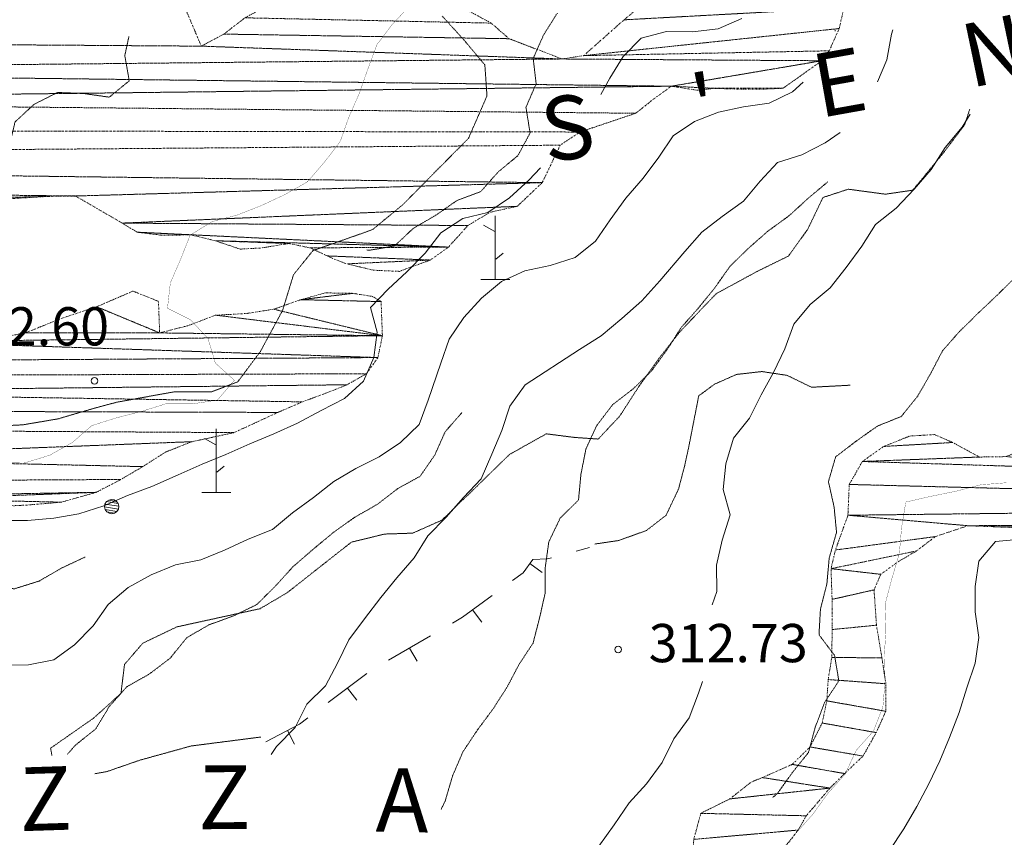
# Model space of a CAD drawing. Units: inches. Extents: x 1444800 to 1456565, y 4479307 to 4488127.
# Drawn here: x 1449157 to 1449544, y 4486351 to 4486672 of the extents above; entities that cross this region are included whole.
import ezdxf
from ezdxf.enums import TextEntityAlignment as Align

# ---------------------------------------------------------------- set-up
doc = ezdxf.new("R2010")
doc.units = ezdxf.units.IN
doc.header["$MEASUREMENT"] = 0
doc.linetypes.add('DIVIDE', pattern=[1.25, 0.5, -0.25, 0, -0.25, 0, -0.25])
doc.linetypes.add('HIDDEN', pattern=[0.375, 0.25, -0.125])
for name, color, linetype, lineweight in [('ALBERO', 7, 'Continuous', 0), ('CURVA_AUSILIARI', 7, 'Continuous', 0), ('CURVA_DIRETT', 7, 'Continuous', 0), ('CURVA_INTERM', 7, 'Continuous', 0), ('DIVIS_COLTU', 7, 'Continuous', 0), ('MURO_A_SECCO', 7, 'Continuous', 0), ('PUNTO_QUOTA', 7, 'Continuous', 0), ('QUOTA', 7, 'Continuous', 0), ('ROCCIA', 7, 'Continuous', 0), ('SOMM_SCARPAT', 7, 'Continuous', 0), ('TOPONOMAS', 7, 'Continuous', 0)]:
    doc.layers.add(name, color=color, linetype=linetype, lineweight=lineweight)
doc.styles.add('ROMANT', font='ROMANT.shx', dxfattribs={"height": 0.2})
doc.styles.add('TEL', font='TEL.shx', dxfattribs={"height": 0.2})

# ---------------------------------------------------------------- blocks, each defined once
blk = doc.blocks.new('MACCHI')
at = {"layer": 'SOMM_SCARPAT', "color": 3, "linetype": 'Continuous'}
for p, q in [((0, 0), (0, 25)), ((-0.16, 18.74), (-4.53, 21.24)), ((0.31, 7.96), (3.12, 10.31)), ((-5.62, 0), (5.78, 0))]:
    blk.add_line(p, q, dxfattribs=at)
blk = doc.blocks.new('ALBERO')
at = {"layer": 'ALBERO', "color": 3, "linetype": 'Continuous'}
mesh = blk.add_polyface(dxfattribs=at)
corners = [(1.81, 2.05), (-1.24, 2.55), (2.46, 1.15), (-2.14, 1.95), (2.71, 0.1), (-2.74, 1), (2.51, -1), (-2.89, -0.05), (1.96, -1.9), (-2.64, -1.15), (1.06, -2.55), (-2.04, -2.05), (-0.04, -2.8), (-1.09, -2.6), (-0.19, 2.8), (0.91, 2.65)]
mesh.append_faces([[corners[k] for k in face] for face in [(1, 0, 15, 14), (10, 11, 13, 12)]], dxfattribs={"vtx0": -1, "color": 3})
mesh.append_faces([[corners[k] for k in face] for face in [(0, 1, 3, 2), (2, 3, 5, 4), (4, 5, 7, 6), (6, 7, 9, 8), (8, 9, 11, 10)]], dxfattribs={"vtx0": -1, "vtx2": -1, "color": 3})
blk = doc.blocks.new('PUNTO')
at = {"layer": 'PUNTO_QUOTA', "color": 1, "linetype": 'Continuous'}
blk.add_circle((0, 0), 1.3, dxfattribs=at)

msp = doc.modelspace()

# ---------------------------------------------------------------- linework, layer by layer
at = {"layer": 'CURVA_AUSILIARI', "color": 30, "linetype": 'HIDDEN'}
for points in [[(1449368.58, 4486674.89), (1449363.16, 4486666.33), (1449359.11, 4486657.15), (1449360.25, 4486647.14), (1449356.25, 4486637.92), (1449357.88, 4486627.86), (1449353.07, 4486618.96), (1449345.3, 4486612.53), (1449338.55, 4486604.92), (1449329.06, 4486601.29), (1449320.78, 4486595.53), (1449311.99, 4486590.43), (1449304.73, 4486583.55), (1449294.82, 4486581.83), (1449293.75, 4486581.95)], [(1449200.36, 4486665.72), (1449198.75, 4486658.29), (1449200.49, 4486648.34), (1449192.65, 4486641.92), (1449182.48, 4486643.37), (1449172.3, 4486643.75), (1449163.08, 4486639.09), (1449155.64, 4486632.2), (1449153.31, 4486622.41), (1449147.95, 4486613.75), (1449140.07, 4486607.33), (1449130.11, 4486606.43), (1449121.34, 4486601.22), (1449116.13, 4486592.52), (1449111.07, 4486583.47), (1449109.63, 4486573.42), (1449107.89, 4486563.16), (1449110.5, 4486553.38), (1449116.34, 4486545.1), (1449124.53, 4486539.22), (1449127.32, 4486529.54), (1449126.35, 4486527.42)], [(1449474.75, 4486608.68), (1449467.09, 4486602.25), (1449459.52, 4486595.34), (1449451.17, 4486589.27), (1449443.4, 4486582.42), (1449436.26, 4486575.4), (1449430.41, 4486567.11), (1449423.86, 4486559.02), (1449417.16, 4486551.47), (1449411.7, 4486542.85), (1449405.63, 4486534.58), (1449398.36, 4486527.46), (1449390.3, 4486521.25), (1449384.03, 4486513.03), (1449379.8, 4486503.85), (1449377.84, 4486493.9), (1449376.89, 4486483.83), (1449369.73, 4486476.77), (1449365.22, 4486467.37), (1449363.84, 4486457.41), (1449363.82, 4486447.4), (1449361.6, 4486437.55), (1449359.04, 4486427.65), (1449353.5, 4486419.21), (1449348.8, 4486410.31), (1449343.25, 4486401.7), (1449337.27, 4486393.65), (1449331.52, 4486385.03), (1449327.46, 4486375.62), (1449324.53, 4486365.67), (1449322.93, 4486362.38)], [(1449548.41, 4486571.26), (1449541.27, 4486564.2), (1449533.88, 4486557.22), (1449526.46, 4486549.95), (1449519.8, 4486542.34), (1449515.17, 4486533.46), (1449510.09, 4486524.63), (1449503.63, 4486516.61), (1449494.3, 4486512.85), (1449485.95, 4486506.96), (1449477.84, 4486500.74), (1449475.02, 4486491.05), (1449477.25, 4486481.09), (1449478.2, 4486471.09), (1449475.32, 4486461.04), (1449474.41, 4486450.86), (1449471.89, 4486441.07), (1449471.32, 4486430.92), (1449477.43, 4486422.83), (1449479.11, 4486412.83), (1449473.43, 4486404.25), (1449469.82, 4486394.62), (1449467.21, 4486384.77), (1449460.82, 4486376.79), (1449454.87, 4486368.48), (1449453.04, 4486367.01)], [(1449331.13, 4486518.14), (1449324.51, 4486510.59), (1449320.43, 4486501.41), (1449314.7, 4486493.14), (1449305.89, 4486488.29), (1449297.8, 4486482.05), (1449288.93, 4486476.99), (1449280.59, 4486471.04), (1449272.83, 4486464.61), (1449264.77, 4486457.63), (1449257.95, 4486450.11), (1449250.55, 4486442.78), (1449241.39, 4486438.3), (1449231.8, 4486434.85), (1449223.07, 4486429.78), (1449216.55, 4486421.74), (1449208.46, 4486415.59), (1449199.51, 4486410.52), (1449192.66, 4486402.8), (1449187.36, 4486394.02), (1449179.39, 4486387.65), (1449176.13, 4486383.95)], [(1449183.17, 4486461.45), (1449174, 4486457.15), (1449165.09, 4486452.01), (1449155.5, 4486449), (1449145.32, 4486449.38), (1449133.51, 4486449.61), (1449121.64, 4486450.1), (1449111.54, 4486452.34), (1449101.27, 4486451.77), (1449085.93, 4486451.21), (1449075.74, 4486450.59), (1449065.79, 4486448.62), (1449056.02, 4486446.39), (1449053.02, 4486446.13)]]:
    msp.add_lwpolyline(points, dxfattribs=at)
at = {"layer": 'CURVA_DIRETT', "color": 30, "linetype": 'Continuous', "const_width": 0.1}
for points in [[(1449310.91, 4486678.04), (1449303.89, 4486670.62), (1449297.78, 4486662.62), (1449294.18, 4486652.99), (1449290.8, 4486643.33), (1449286.73, 4486634.11), (1449283.32, 4486624.52), (1449277.12, 4486616.4), (1449270.41, 4486608.67), (1449261.51, 4486603.66), (1449252.2, 4486599.31), (1449242.75, 4486595.62), (1449233.02, 4486593.08), (1449224.4, 4486587.77), (1449220.7, 4486578.38), (1449216.64, 4486569.07), (1449215.49, 4486559.09), (1449224.54, 4486554.55), (1449231.43, 4486547.19), (1449234.27, 4486537.59), (1449241.77, 4486530.83), (1449235.11, 4486523.04), (1449225.16, 4486521.53), (1449214.98, 4486521.61), (1449205.17, 4486518.56), (1449195.44, 4486516.07), (1449185.77, 4486513.02), (1449178.13, 4486506.37), (1449169.3, 4486501.4), (1449159.64, 4486498.45), (1449149.35, 4486498.65)], [(1449544.89, 4486490.59), (1449534.84, 4486489.8), (1449525.14, 4486487.28), (1449515.2, 4486485.25), (1449505.39, 4486483.02), (1449503.75, 4486473.05), (1449502.86, 4486462.71), (1449499.91, 4486452.92), (1449497.27, 4486442.9), (1449497.61, 4486432.78), (1449496.95, 4486422.65), (1449497.25, 4486412.61), (1449496.4, 4486402.58), (1449492.7, 4486393.15), (1449485.93, 4486385.56), (1449481.56, 4486376.23), (1449474.75, 4486368.63), (1449468.86, 4486360.45), (1449462.03, 4486352.79), (1449450.09, 4486338.87)]]:
    msp.add_lwpolyline(points, dxfattribs=at)
at = {"layer": 'CURVA_INTERM', "color": 30, "linetype": 'Continuous'}
for points in [[(1449441.06, 4486672.74), (1449431.75, 4486668.74), (1449421.64, 4486667.53), (1449411.41, 4486667.63), (1449401.54, 4486665.14), (1449394.43, 4486657.92), (1449389.17, 4486649.36), (1449385.7, 4486642.94)], [(1449477.73, 4486668.34), (1449477.7, 4486668.2), (1449477.61, 4486667.81)], [(1449500.33, 4486668.34), (1449499.83, 4486666.6), (1449498, 4486656.52), (1449494.31, 4486647.93)], [(1449465.13, 4486647.87), (1449460.96, 4486644.04), (1449451.73, 4486639.6), (1449441.68, 4486638.15), (1449431.82, 4486636.04), (1449422.48, 4486632.4), (1449414.12, 4486626.71), (1449408.45, 4486618.31), (1449402.25, 4486610.19), (1449395.52, 4486602.32), (1449389.35, 4486593.84), (1449383.54, 4486585.45)], [(1449530.66, 4486635.3), (1449527.48, 4486630.2), (1449520.8, 4486622.15), (1449515.34, 4486613.59), (1449508.73, 4486605.81), (1449501.62, 4486598.32), (1449493.55, 4486591.9), (1449488.09, 4486583.5), (1449482.02, 4486575.09), (1449475.66, 4486567.07), (1449467.91, 4486560.57), (1449461.48, 4486552.79), (1449457.91, 4486543.2), (1449453.51, 4486533.91), (1449448.62, 4486525.15), (1449443.98, 4486515.93), (1449437.73, 4486508.03), (1449434.75, 4486498.03), (1449433.75, 4486487.9), (1449436.46, 4486478.05), (1449433.36, 4486468.01), (1449431.11, 4486458.22), (1449431.18, 4486447.96), (1449429.41, 4486442.72)], [(1449479.57, 4486628.07), (1449473.74, 4486624.05), (1449464.56, 4486619.28), (1449455, 4486616.34), (1449448.28, 4486608.91), (1449441.73, 4486601.04), (1449433.29, 4486595.13), (1449425.25, 4486588.89), (1449418.64, 4486581.37), (1449408.8, 4486569.78), (1449401.73, 4486562.04), (1449393.92, 4486555.1), (1449385.83, 4486548.21), (1449377.29, 4486542.86), (1449355.96, 4486528.96), (1449349.88, 4486520.68), (1449346.75, 4486511.07), (1449342.9, 4486501.77), (1449338.68, 4486492.12), (1449331.73, 4486484.85), (1449324.89, 4486477.15), (1449317.73, 4486469.73), (1449312.32, 4486461.11), (1449305.61, 4486453.32), (1449299.26, 4486445.52), (1449292.84, 4486437.25), (1449286.75, 4486428.9), (1449282.23, 4486419.84), (1449277.5, 4486410.84), (1449270.27, 4486403.72), (1449265.63, 4486394.58), (1449258.36, 4486387.14), (1449256.19, 4486383.92)], [(1449362, 4486614.17), (1449357.43, 4486609.36), (1449349.84, 4486602.43), (1449341.32, 4486596.65), (1449331.45, 4486594.24), (1449322.79, 4486588.73), (1449316.67, 4486580.7), (1449309.46, 4486573.35), (1449302.16, 4486566.51), (1449295.16, 4486559.36), (1449297.86, 4486549.71), (1449296.55, 4486539.77), (1449292.46, 4486530.4), (1449285, 4486523.64), (1449275.89, 4486518.98), (1449266.57, 4486513.99), (1449257.26, 4486509.76), (1449247.89, 4486505.9), (1449238.46, 4486501.73), (1449229.09, 4486497.95), (1449219.67, 4486493.66), (1449209.29, 4486489.16), (1449199.8, 4486485.55), (1449190.46, 4486481.57), (1449180.75, 4486478.34), (1449170.81, 4486476.63), (1449160.54, 4486475.84), (1449150.38, 4486475.72)], [(1449383.54, 4486585.45), (1449375.52, 4486579.03), (1449365.81, 4486575.82), (1449355.86, 4486573.73), (1449346.64, 4486569.61), (1449338.83, 4486563.01), (1449331.85, 4486555.5), (1449326.16, 4486546.99), (1449322.78, 4486537.53), (1449317.88, 4486522.97), (1449314.36, 4486513.52), (1449307.02, 4486506.33), (1449298.66, 4486500.77), (1449289.43, 4486496.2), (1449280.76, 4486491.13), (1449272.89, 4486484.78), (1449264.64, 4486478.85), (1449256.75, 4486472.25), (1449247.23, 4486468.45), (1449237.84, 4486464.14), (1449228.61, 4486460.28), (1449218.66, 4486458.33), (1449209.09, 4486454.48), (1449200.08, 4486449.46), (1449192.21, 4486442.86), (1449186.32, 4486434.41), (1449179.03, 4486427.04), (1449170.87, 4486421.16), (1449160.88, 4486419.07), (1449150.62, 4486419.03)], [(1449498.96, 4486346.22), (1449504.64, 4486354.79), (1449509.75, 4486363.51), (1449514.38, 4486372.39), (1449518.74, 4486381.4), (1449522.61, 4486390.68), (1449526.41, 4486400.37), (1449529.34, 4486410.06), (1449532.59, 4486419.73), (1449534.11, 4486429.86), (1449532.59, 4486439.88), (1449532.64, 4486449.91), (1449534.13, 4486459.8), (1449540.57, 4486467.54), (1449550.7, 4486468.44)], [(1449425.53, 4486412.62), (1449424.05, 4486407.96), (1449420.28, 4486398.3), (1449414.38, 4486390.03), (1449409.77, 4486380.85), (1449403.55, 4486372.49), (1449396.73, 4486364.98), (1449390.88, 4486356.37), (1449384.82, 4486348)]]:
    msp.add_lwpolyline(points, dxfattribs=at)
at = {"layer": 'DIVIS_COLTU', "color": 3, "linetype": 'HIDDEN'}
for points in [[(1449323.36, 4486673.75), (1449331.84, 4486664.45), (1449340.11, 4486654.59), (1449340.95, 4486642.43), (1449333.71, 4486625.8), (1449307.88, 4486599.7), (1449296, 4486589.92), (1449284.48, 4486585.86), (1449272.66, 4486581.74), (1449264.97, 4486572.21), (1449260.68, 4486558.18), (1449251.98, 4486542.12), (1449243.05, 4486530.16), (1449232.73, 4486526.26), (1449217.94, 4486526.25), (1449195.5, 4486522.18), (1449187.06, 4486519.93), (1449172.55, 4486515.67), (1449158.7, 4486513.32), (1449144.52, 4486512.62)], [(1449530.52, 4486637.21), (1449528.48, 4486631.01), (1449519.45, 4486619.13), (1449508.13, 4486605.42), (1449497.39, 4486603.84), (1449482.81, 4486605.8), (1449472.88, 4486602.55), (1449466.84, 4486589.99), (1449459.31, 4486579.56), (1449446.99, 4486573.51), (1449430.93, 4486564.78), (1449416.56, 4486549.71), (1449408.35, 4486539.19), (1449400.62, 4486528.43), (1449393.09, 4486516.76), (1449384.63, 4486507.74), (1449375.25, 4486508.39), (1449364.23, 4486509.79), (1449349.8, 4486501.69), (1449337.07, 4486489.29), (1449323.11, 4486475.84), (1449311.75, 4486470.81), (1449300.79, 4486470.46), (1449287.69, 4486467.27), (1449262.67, 4486447.56), (1449251.86, 4486441.17), (1449219.14, 4486434.02), (1449205.8, 4486427.63), (1449198.62, 4486419.27), (1449197.24, 4486407.91), (1449186.57, 4486398.28), (1449169.6, 4486386.42), (1449170.15, 4486383.54)], [(1449383.3, 4486466.54), (1449392.73, 4486467.94), (1449403.57, 4486471.86), (1449411.27, 4486477.82), (1449416.16, 4486488.11), (1449418.59, 4486497.35), (1449420.27, 4486505.12), (1449424.09, 4486524.68), (1449430.26, 4486529.27), (1449438.95, 4486533.11), (1449448.89, 4486534.23), (1449458.79, 4486532.74), (1449468.38, 4486528.07), (1449483.56, 4486528.88)], [(1449186.98, 4486376.41), (1449191.68, 4486377.23), (1449204.7, 4486381.73), (1449224.76, 4486387.28), (1449252.17, 4486390.8)]]:
    msp.add_lwpolyline(points, dxfattribs=at)
at = {"layer": 'MURO_A_SECCO', "color": 7, "linetype": 'Continuous'}
for p, q in [((1449375.98, 4486463.78), (1449381.23, 4486465.18)), ((1449362.57, 4486455.33), (1449357.72, 4486458.85)), ((1449338.87, 4486435.88), (1449335.31, 4486440.72)), ((1449302.3, 4486420.95), (1449318.74, 4486430.48)), ((1449313.53, 4486420.53), (1449310.52, 4486425.72)), ((1449278.61, 4486404.3), (1449293.78, 4486415.74)), ((1449289.81, 4486405.23), (1449286.19, 4486410.02)), ((1449265.36, 4486388), (1449262.56, 4486393.31))]:
    msp.add_line(p, q, dxfattribs=at)
for points in [[(1449351.02, 4486452.27), (1449355.13, 4486455.29), (1449358.89, 4486460.47), (1449364.52, 4486460.71), (1449366.32, 4486461.19)], [(1449327.39, 4486435.5), (1449331.32, 4486437.78), (1449342.97, 4486446.34)], [(1449254.16, 4486388.89), (1449267.39, 4486395.85), (1449270.62, 4486398.29)]]:
    msp.add_lwpolyline(points, dxfattribs=at)

# ---------------------------------------------------------------- block references
at = {"layer": 'ALBERO', "color": 3, "linetype": 'Continuous'}
msp.add_blockref('ALBERO', (1449193.7, 4486481.24), dxfattribs=at)
at = {"layer": 'PUNTO_QUOTA', "color": 1, "linetype": 'Continuous'}
for p in [(1449186.8, 4486530.55), (1449392.45, 4486425.17)]:
    msp.add_blockref('PUNTO', p, dxfattribs=at)
at = {"layer": 'SOMM_SCARPAT', "color": 3, "linetype": 'Continuous'}
for p in [(1449344.15, 4486570.4), (1449234.59, 4486486.75)]:
    msp.add_blockref('MACCHI', p, dxfattribs=at)

# ---------------------------------------------------------------- texts
at = {"layer": 'QUOTA', "color": 7, "linetype": 'Continuous', "style": 'ROMANT'}
for s, p in [('352.60', (1449130.1, 4486559.49)), ('312.73', (1449404.45, 4486435.17))]:
    msp.add_text(s, height=15, dxfattribs=at).set_placement(p, align=Align.TOP_LEFT)
at = {"layer": 'TOPONOMAS', "color": 1, "linetype": 'Continuous', "style": 'TEL'}
for s, rotation, p in [('N', 11.7769, (1449542.69, 4486647.96)), ('E', 10.1607, (1449481.4, 4486635.46)), ("'", 10.1607, (1449428.73, 4486626.02)), ('S', 8.5444, (1449374.35, 4486617.64)), ('Z', 1.8477, (1449167.92, 4486354.15)), ('Z', 0.3394, (1449237.92, 4486354.67)), ('A', 358.831, (1449307.5, 4486353.52))]:
    msp.add_text(s, height=25, rotation=rotation, dxfattribs=at).set_placement(p, align=Align.CENTER)

# ---------------------------------------------------------------- meshes
at = {"layer": 'ROCCIA', "color": 30, "linetype": 'DIVIDE'}
mesh = msp.add_polyface(dxfattribs=at)
corners = [(1449521, 4486748.5), (1449505.44, 4486751.68), (1449300.32, 4486819.46), (1449263.96, 4486822.28), (1449611.35, 4486856.48), (1449581.89, 4486861.78), (1449563.36, 4486856), (1449624.31, 4486842.42), (1449555.61, 4486849.63), (1449597.31, 4486840.2), (1449549.07, 4486843.01), (1449589.23, 4486838.92), (1449542.08, 4486835.61), (1449582.05, 4486835.4), (1449534.18, 4486829.29), (1449566.33, 4486825.51), (1449561.23, 4486819.25), (1449528.93, 4486811.49), (1449554.84, 4486807.11), (1449552.27, 4486797.28), (1449524.52, 4486803.5), (1449551.92, 4486789.17), (1449520.59, 4486795.53), (1449552.91, 4486782.32), (1449522.52, 4486786.27), (1449554.18, 4486774.76), (1449527.14, 4486777.27), (1449555.91, 4486766.7), (1449529.39, 4486769.04), (1449557.8, 4486760.87), (1449531.06, 4486760.05), (1449560.15, 4486754.84), (1449530.56, 4486752.02), (1449561.3, 4486748.28), (1449527.45, 4486747.42), (1449558.63, 4486738.53), (1449494.01, 4486745.57), (1449480.3, 4486735.32), (1449555.77, 4486732.69), (1449470.68, 4486727.71), (1449629.77, 4486835.48), (1449606.23, 4486836.89), (1449635.96, 4486826.96), (1449609.64, 4486833.69), (1449640.64, 4486817.84), (1449617.09, 4486821.18), (1449645.39, 4486807.01), (1449621.45, 4486811.03), (1449650.18, 4486796.25), (1449626.13, 4486801.77), (1449655.11, 4486785.19), (1449629.38, 4486790.49), (1449662.52, 4486776.4), (1449631.71, 4486781.41), (1449674.02, 4486761.95), (1449635.7, 4486772.43), (1449647.89, 4486757.58), (1449680.61, 4486750.5), (1449655.62, 4486748.33), (1449686.28, 4486740.68), (1449667.74, 4486732.25), (1449692.54, 4486730.55), (1449672.81, 4486723.54), (1449698.59, 4486720.88), (1449680.13, 4486711.55), (1449705.5, 4486710.54), (1449690.68, 4486696.75), (1449717.78, 4486690.95), (1449724.04, 4486680.97), (1449698.45, 4486684.82), (1449729.77, 4486671.79), (1449704.44, 4486675.63), (1449732.69, 4486664.66), (1449711.45, 4486668.45), (1449729.07, 4486659.22), (1449716.14, 4486663.06), (1449482.7, 4486713.27), (1449414.61, 4486713.38), (1449478.45, 4486711.65), (1449420.53, 4486708.29), (1449461.39, 4486709.36), (1449453.18, 4486707.44), (1449447.19, 4486705.31), (1449431.91, 4486703.82), (1449357.89, 4486839.22), (1449338.84, 4486844.85), (1449366.45, 4486831.29), (1449331.8, 4486838.35), (1449376.57, 4486825.59), (1449325.67, 4486830.34), (1449388.62, 4486821.25), (1449318.08, 4486821.73), (1449391.16, 4486806.42), (1449309.29, 4486817.97), (1449247.8, 4486799.52), (1449389.23, 4486792.47), (1449252.66, 4486787.38), (1449397.36, 4486784.34), (1449262.93, 4486782.31), (1449425.14, 4486779.79), (1449432.42, 4486774.25), (1449276.96, 4486779.06), (1449432.73, 4486765.56), (1449290.93, 4486772.91), (1449314.11, 4486763.1), (1449429.77, 4486757.75), (1449324.59, 4486756.01), (1449420.31, 4486755.12), (1449335.38, 4486747.8), (1449418.3, 4486745.2), (1449348.3, 4486743.76), (1449429.39, 4486736.01), (1449363.95, 4486741.22), (1449389.66, 4486731.29), (1449445.09, 4486729.02), (1449452.81, 4486726.67), (1449400.75, 4486726.01), (1449461.07, 4486725.27), (1449408.01, 4486720.84), (1449540.61, 4486721.36), (1449531.68, 4486719.17), (1449501.22, 4486719.66), (1449514.63, 4486718.44), (1449252.74, 4486811.81), (1449549.52, 4486725.24), (1449469.11, 4486709.5), (1449507.62, 4486719.43), (1449523.6, 4486718.07), (1449558.64, 4486815.01), (1449573.63, 4486830.36), (1449642.43, 4486763.4), (1449721.61, 4486659.18), (1449725.73, 4486658.53), (1449711.25, 4486700.83), (1449602.95, 4486862.09), (1449592.26, 4486864.79), (1449572.29, 4486859.46), (1449514.33, 4486752.43), (1449490.67, 4486743.44), (1449437.75, 4486732.37), (1449411.61, 4486783.47), (1449347.16, 4486845.39), (1449287.5, 4486825.76), (1449276.8, 4486826.6), (1449302.73, 4486768.61), (1449375.69, 4486737.74), (1449440.6, 4486702.89)]
mesh.append_faces([[corners[k] for k in face] for face in [(1, 0, 137, 137), (3, 2, 142, 143), (5, 4, 134, 135), (74, 75, 131, 132), (78, 80, 125, 125), (82, 83, 146, 146), (85, 84, 141, 141), (120, 122, 127, 127)]], dxfattribs={"vtx0": -1, "color": 30})
mesh.append_faces([[corners[k] for k in face] for face in [(13, 14, 15, 129), (16, 17, 18, 128), (65, 66, 67, 133), (97, 98, 99, 140), (111, 113, 114, 139)]], dxfattribs={"vtx0": -1, "vtx1": -1, "color": 30})
mesh.append_faces([[corners[k] for k in face] for face in [(33, 34, 36, 35), (119, 118, 121, 120)]], dxfattribs={"vtx0": -1, "vtx1": -1, "vtx2": -1, "color": 30})
mesh.append_faces([[corners[k] for k in face] for face in [(78, 79, 81, 80), (92, 93, 123, 94), (117, 118, 119, 124)]], dxfattribs={"vtx0": -1, "vtx1": -1, "vtx3": -1, "color": 30})
mesh.append_faces([[corners[k] for k in face] for face in [(0, 1, 36, 34), (2, 3, 123, 93), (4, 6, 8, 7), (9, 10, 12, 11), (11, 12, 14, 13), (15, 14, 17, 16), (18, 17, 20, 19), (19, 20, 22, 21), (21, 22, 24, 23), (23, 24, 26, 25), (25, 26, 28, 27), (27, 28, 30, 29), (29, 30, 32, 31), (31, 32, 34, 33), (35, 37, 39, 38), (38, 39, 117, 124), (40, 41, 43, 42), (41, 40, 7, 9), (42, 43, 45, 44), (44, 45, 47, 46), (46, 47, 49, 48), (48, 49, 51, 50), (50, 51, 53, 52), (52, 53, 55, 54), (54, 56, 58, 57), (57, 58, 60, 59), (59, 60, 62, 61), (61, 62, 64, 63), (63, 64, 66, 65), (67, 66, 69, 68), (68, 69, 71, 70), (70, 71, 73, 72), (72, 73, 75, 74), (76, 77, 79, 78), (77, 76, 121, 118), (81, 79, 83, 82), (84, 85, 87, 86), (86, 87, 89, 88), (88, 89, 91, 90), (90, 91, 93, 92), (92, 94, 96, 95), (95, 96, 98, 97), (99, 98, 101, 100), (100, 101, 103, 102), (102, 104, 106, 105), (105, 106, 108, 107), (107, 108, 110, 109), (109, 110, 112, 111), (114, 113, 116, 115), (115, 116, 118, 117)]], dxfattribs={"vtx0": -1, "vtx2": -1, "color": 30})
mesh.append_faces([[corners[k] for k in face] for face in [(7, 8, 10, 9)]], dxfattribs={"vtx0": -1, "vtx2": -1, "vtx3": -1, "color": 30})
mesh.append_faces([[corners[k] for k in face] for face in [(4, 5, 136, 6), (35, 36, 138, 37), (54, 55, 130, 56), (102, 103, 144, 104), (111, 112, 145, 113), (120, 121, 126, 122)]], dxfattribs={"vtx0": -1, "vtx3": -1, "color": 30})
mesh = msp.add_polyface(dxfattribs=at)
corners = [(1449477.05, 4486693.4), (1449463.18, 4486697.01), (1449479.45, 4486687.81), (1449457.52, 4486692.04), (1449480.92, 4486683.15), (1449447.25, 4486685.71), (1449418.69, 4486683.87), (1449481.11, 4486676.96), (1449409.85, 4486679.59), (1449394.8, 4486672.28), (1449479.27, 4486668.86), (1449378.89, 4486658.22), (1449192.13, 4486786.29), (1449161.74, 4486791.85), (1449135.45, 4486787.37), (1449198.27, 4486780.04), (1449121.35, 4486785.29), (1449102.55, 4486778.21), (1449205.93, 4486777.17), (1449089.13, 4486772.64), (1449224.91, 4486768.97), (1449231.12, 4486762.01), (1449076.55, 4486767.87), (1449059.32, 4486744.76), (1449255.2, 4486756.31), (1449270.59, 4486742.7), (1449273.02, 4486733.73), (1449050.25, 4486738.03), (1448863.75, 4486743.45), (1448849.91, 4486740.4), (1448898.21, 4486735.14), (1448905.5, 4486729.22), (1448851.59, 4486730.36), (1448914.89, 4486725.55), (1448857.37, 4486721.89), (1448921.39, 4486720.15), (1448866.41, 4486713.72), (1448921.98, 4486708.28), (1448875.57, 4486710.99), (1448890.41, 4486702.88), (1448931.41, 4486698.47), (1448897.73, 4486690.71), (1449224.32, 4486687.89), (1449221.38, 4486679.37), (1448905.07, 4486675.96), (1449228.77, 4486661.94), (1448914.16, 4486664.15), (1449370.43, 4486656.91), (1448921.25, 4486652.31), (1449472.41, 4486656.21), (1449413.34, 4486646.22), (1449430.07, 4486645.39), (1449029.25, 4486744.46), (1449009.07, 4486748.74), (1449038.1, 4486737.64), (1448997.51, 4486741.97), (1448984.36, 4486730.66), (1449271.3, 4486724.84), (1448982.63, 4486727.28), (1449266.31, 4486717.31), (1448976.43, 4486719.38), (1449169.06, 4486602.98), (1448961.48, 4486597.82), (1449139.82, 4486599.49), (1449128.84, 4486597.2), (1448966.39, 4486590.97), (1449110.03, 4486583.38), (1449103.14, 4486573.37), (1448971.43, 4486581.36), (1449098.95, 4486565.12), (1448974.8, 4486571.87), (1449098.12, 4486557.13), (1448979.2, 4486562.09), (1449101.38, 4486550.18), (1448983.64, 4486553.5), (1449110.09, 4486546.42), (1448991.75, 4486545.48), (1449130.85, 4486545.32), (1448965.59, 4486714.11), (1448942.36, 4486716.03), (1449259.48, 4486712), (1448934.49, 4486708.21), (1449249.44, 4486706.11), (1449313.55, 4486707.42), (1449285, 4486697.95), (1449323.6, 4486693.23), (1449327.41, 4486687.35), (1449272.95, 4486687.61), (1449328.48, 4486680.76), (1449257.66, 4486679.46), (1449334.07, 4486675.6), (1449254.68, 4486677.83), (1449342.57, 4486670.99), (1449245.93, 4486673.06), (1449349.66, 4486664.86), (1449237.62, 4486666.67), (1448926.53, 4486640.39), (1449399.35, 4486635.6), (1449377.41, 4486628.24), (1448931.75, 4486628.98), (1449369.7, 4486623.07), (1448938.8, 4486619.68), (1449362.64, 4486608.37), (1448945.67, 4486613.71), (1449179.38, 4486603.13), (1449352.9, 4486599.09), (1449197.73, 4486592.49), (1449333.45, 4486591.54), (1449325.82, 4486583.08), (1449203.55, 4486588.93), (1449234.3, 4486585.56), (1449271.43, 4486582.79), (1449318.75, 4486578), (1449278.27, 4486579.61), (1449285.92, 4486576.51), (1449288.3, 4486564.93), (1449267.81, 4486562.44), (1449299.38, 4486561.7), (1449299.88, 4486548.31), (1449257.23, 4486558.7), (1449234.41, 4486556.35), (1449212.44, 4486549.4), (1449187.68, 4486559.67), (1449159.8, 4486549.46), (1449143.62, 4486546.29), (1449298.14, 4486539.72), (1449010.82, 4486537.95), (1449293.59, 4486533.37), (1449021.95, 4486532.44), (1449286.01, 4486529.05), (1449032.01, 4486526.15), (1449268.49, 4486522.34), (1449258.8, 4486518.19), (1449042.98, 4486518.9), (1449241.68, 4486510.28), (1449051.58, 4486511.42), (1449225.11, 4486506.71), (1449059.71, 4486500.26), (1449205.75, 4486496.92), (1449197.22, 4486491.88), (1449066.93, 4486491.15), (1449187.54, 4486486.84), (1449077.99, 4486484.86), (1449124.39, 4486484.42), (1449173.98, 4486482.96), (1449137.34, 4486483.82), (1449113.38, 4486484.71), (1449263.17, 4486584.49), (1449224.64, 4486587.89), (1448955.34, 4486605.79), (1449457.2, 4486645.41), (1449475.29, 4486660.11), (1449378.97, 4486658.22), (1449238.43, 4486759.97), (1448889.96, 4486740.82), (1449232.41, 4486697), (1449436.59, 4486684.42), (1448999.83, 4486542.82), (1448883.23, 4486709.54), (1448854.64, 4486744.17), (1448869.43, 4486747.01), (1448879.96, 4486746.59), (1448952.94, 4486717.39), (1449019.3, 4486749.45), (1449064.09, 4486762.28), (1449112.39, 4486782.16), (1449151.23, 4486787.72), (1449171.05, 4486796.86), (1449178.07, 4486797.29), (1449215.23, 4486773.88), (1449247.58, 4486760.56), (1449263.81, 4486749.98), (1449240.43, 4486701.2), (1449296.59, 4486708.37), (1449307.33, 4486711.26), (1449317.22, 4486700.46), (1449401.83, 4486678.11), (1449427.93, 4486686.17), (1449469.41, 4486698.36), (1449473.57, 4486697.71), (1449448.69, 4486645.02), (1449439.75, 4486645.07), (1449423.75, 4486644.61), (1449406.21, 4486641.06), (1449342.18, 4486596.76), (1449306.55, 4486573.56), (1449296.39, 4486574.01), (1449280.39, 4486578.58), (1449252.17, 4486582.72), (1449244, 4486582.29), (1449213.57, 4486587.7), (1449152.57, 4486602.02), (1449117.82, 4486592.39), (1449120.24, 4486545.53), (1449174.2, 4486555.22), (1449201.98, 4486565.8), (1449211.95, 4486561.78), (1449223.52, 4486552.24), (1449246.53, 4486557), (1449277.24, 4486565.11), (1449295.98, 4486563.7), (1449279, 4486526.24), (1449214.71, 4486502.62), (1449160.01, 4486481.81), (1449155.01, 4486481.58), (1449102.8, 4486484.57), (1449092.32, 4486484.14)]
mesh.append_faces([[corners[k] for k in face] for face in [(1, 0, 179, 178), (13, 12, 168, 167), (29, 28, 159, 159), (51, 50, 182, 182), (53, 52, 163, 163), (79, 78, 162, 162), (84, 83, 174, 173), (112, 114, 186, 185), (116, 115, 199, 199), (122, 121, 196, 195), (144, 145, 204, 203), (146, 142, 206, 205), (147, 110, 189, 188), (148, 109, 190, 190), (150, 51, 181, 180), (153, 24, 170, 170), (28, 154, 161, 160), (6, 156, 177, 177)]], dxfattribs={"vtx0": -1, "color": 30})
mesh.append_faces([[corners[k] for k in face] for face in [(18, 19, 20, 169), (24, 23, 25, 171), (61, 62, 63, 191), (64, 65, 66, 192), (75, 76, 77, 193), (82, 40, 155, 172), (83, 84, 85, 175), (50, 96, 97, 183), (96, 50, 48, 48), (105, 106, 107, 184), (115, 116, 117, 200), (129, 130, 131, 201), (136, 137, 138, 202)]], dxfattribs={"vtx0": -1, "vtx1": -1, "color": 30})
mesh.append_faces([[corners[k] for k in face] for face in [(21, 23, 24, 153), (49, 50, 51, 150)]], dxfattribs={"vtx0": -1, "vtx1": -1, "vtx2": -1, "color": 30})
mesh.append_faces([[corners[k] for k in face] for face in [(47, 48, 50, 49)]], dxfattribs={"vtx0": -1, "vtx1": -1, "vtx2": -1, "vtx3": -1, "color": 30})
mesh.append_faces([[corners[k] for k in face] for face in [(28, 29, 30, 154), (40, 41, 42, 155), (108, 109, 148, 110), (108, 110, 147, 111), (125, 77, 157, 126), (141, 142, 146, 143)]], dxfattribs={"vtx0": -1, "vtx1": -1, "vtx3": -1, "color": 30})
mesh.append_faces([[corners[k] for k in face] for face in [(0, 1, 3, 2), (2, 3, 5, 4), (4, 6, 8, 7), (7, 9, 11, 10), (10, 11, 152, 151), (12, 14, 16, 15), (15, 17, 19, 18), (20, 19, 22, 21), (25, 23, 27, 26), (30, 29, 32, 31), (31, 32, 34, 33), (33, 34, 36, 35), (35, 36, 38, 37), (37, 39, 41, 40), (42, 41, 44, 43), (43, 44, 46, 45), (52, 53, 55, 54), (26, 56, 58, 57), (57, 58, 60, 59), (59, 60, 78, 80), (62, 61, 104, 149), (63, 62, 65, 64), (66, 65, 68, 67), (67, 68, 70, 69), (69, 70, 72, 71), (71, 72, 74, 73), (73, 74, 76, 75), (80, 81, 40, 82), (85, 84, 87, 86), (86, 87, 89, 88), (88, 89, 91, 90), (90, 91, 93, 92), (92, 93, 95, 94), (94, 95, 45, 47), (97, 96, 99, 98), (98, 99, 101, 100), (100, 101, 103, 102), (102, 104, 106, 105), (107, 106, 109, 108), (108, 111, 113, 112), (117, 116, 119, 118), (118, 124, 77, 125), (125, 126, 128, 127), (127, 128, 130, 129), (131, 130, 133, 132), (132, 133, 135, 134), (134, 135, 137, 136), (138, 137, 140, 139), (139, 140, 142, 141), (141, 143, 145, 144), (151, 152, 47, 49)]], dxfattribs={"vtx0": -1, "vtx2": -1, "color": 30})
mesh.append_faces([[corners[k] for k in face] for face in [(4, 5, 156, 6), (26, 27, 54, 54), (45, 46, 48, 47), (54, 55, 56, 26), (77, 76, 157, 157), (78, 79, 81, 80), (102, 103, 149, 104), (121, 123, 124, 118)]], dxfattribs={"vtx0": -1, "vtx2": -1, "vtx3": -1, "color": 30})
mesh.append_faces([[corners[k] for k in face] for face in [(7, 8, 176, 9), (12, 13, 166, 14), (15, 16, 165, 17), (21, 22, 164, 23), (37, 38, 158, 39), (112, 113, 187, 114), (118, 119, 198, 120), (118, 120, 197, 121), (121, 122, 194, 123)]], dxfattribs={"vtx0": -1, "vtx3": -1, "color": 30})
mesh = msp.add_polyface(dxfattribs=at)
corners = [(1448873.3, 4486356.45), (1448851.79, 4486355.74), (1448883.05, 4486353.78), (1448840.89, 4486349.96), (1448890.93, 4486349), (1448830.07, 4486343.2), (1449523.84, 4486506.39), (1449496.67, 4486504.84), (1449700.22, 4486604.67), (1449673.81, 4486606.01), (1449710.91, 4486599.29), (1449666.39, 4486601.98), (1449720.54, 4486591.11), (1449659.96, 4486595.06), (1449727.67, 4486581.74), (1449653.09, 4486586.65), (1449696.36, 4486578.41), (1449733.57, 4486572.1), (1449705.09, 4486572.49), (1449737.51, 4486564.23), (1449713.16, 4486566.14), (1449739.98, 4486554.4), (1449716.31, 4486564.08), (1449741.53, 4486545.19), (1449724.41, 4486545.47), (1449741.95, 4486539.18), (1449727.7, 4486540.98), (1449677.54, 4486582.1), (1449671.73, 4486575.67), (1449642.98, 4486576.22), (1449667.15, 4486568.32), (1449633.9, 4486567.63), (1449661.54, 4486557.39), (1449625.16, 4486559.24), (1449657.38, 4486547.67), (1449617, 4486552.93), (1449657.18, 4486538.37), (1449609.7, 4486545.17), (1449651.6, 4486531.12), (1449602.7, 4486536.58), (1449636.8, 4486532.04), (1449595.85, 4486529.26), (1449628.79, 4486525.68), (1449587.82, 4486520.85), (1449622.06, 4486519.92), (1449579.86, 4486513.94), (1449609.38, 4486502.78), (1449556.71, 4486505.64), (1449601.66, 4486495.34), (1449544.83, 4486500.85), (1449488.34, 4486498.94), (1449595.72, 4486487.02), (1449483.19, 4486489.93), (1449588.56, 4486479.11), (1449482.68, 4486477.84), (1449529.77, 4486473.73), (1449516.97, 4486469.45), (1449477.77, 4486464.2), (1449509.61, 4486463.82), (1449476.04, 4486456.87), (1449495.57, 4486454.66), (1449492.93, 4486448.55), (1449476.46, 4486444.83), (1449493.89, 4486434.7), (1449476.48, 4486432.98), (1449496.01, 4486421.86), (1449476.34, 4486422.03), (1449497.57, 4486411.72), (1449474.93, 4486413.36), (1449497.55, 4486400.92), (1449474.39, 4486404.99), (1449493.8, 4486392.54), (1449472.57, 4486396.29), (1449488.61, 4486383.34), (1449467.79, 4486386.9), (1449481.37, 4486376.47), (1449460.8, 4486380.06), (1449475.61, 4486370.76), (1449449.07, 4486374.89), (1449436.3, 4486366.52), (1449466.32, 4486359.89), (1449424.89, 4486360.85), (1449463.14, 4486354.29), (1449422.16, 4486350.62), (1449454.5, 4486343.07), (1449421.54, 4486343.41), (1449449.86, 4486332.44), (1449417.57, 4486335.07), (1449444.83, 4486323.54), (1449409.65, 4486329.38), (1449390.05, 4486322.99), (1449438.81, 4486316.52), (1449339.2, 4486321.47), (1449315.93, 4486320.6), (1449299.38, 4486317.88), (1449567.96, 4486473.01), (1449539.36, 4486473.37), (1448844.68, 4486329.73), (1448802.68, 4486323.78), (1448828.11, 4486322.43), (1448820.42, 4486316.66), (1448797.77, 4486316.73), (1448813.63, 4486309.86), (1448795.34, 4486308.83), (1448808.89, 4486304.56), (1448790.77, 4486298.01), (1448802.39, 4486295.1), (1448788.33, 4486294.62), (1448796.13, 4486284.89), (1448783.68, 4486291.37), (1448747.18, 4486289.95), (1448789.8, 4486280.09), (1448757.73, 4486283.9), (1448939.13, 4486343.82), (1448908.13, 4486343.65), (1448948.57, 4486341.9), (1448960.27, 4486339.77), (1448821.16, 4486339.29), (1448969.21, 4486336.9), (1448812.27, 4486333.33), (1448982.59, 4486324.65), (1448852.83, 4486333.14), (1448868.66, 4486330.32), (1448990.23, 4486319.4), (1448880, 4486324.51), (1448921.86, 4486317.95), (1448888.83, 4486319.6), (1448672.55, 4486316.18), (1448611.68, 4486310.19), (1448663.92, 4486310.36), (1448660.39, 4486301.79), (1448620.61, 4486299.46), (1448658.63, 4486295.21), (1448623.52, 4486292.15), (1448656.74, 4486287.96), (1448626.08, 4486285.36), (1448653.88, 4486277.99), (1448628.01, 4486278.79), (1448648.71, 4486269.72), (1448629.2, 4486272.46), (1448417, 4486454.1), (1448389.87, 4486451.22), (1448438.32, 4486448.26), (1448446.58, 4486442.76), (1448391.61, 4486442), (1448456.16, 4486438.08), (1448398.77, 4486434.49), (1448465.16, 4486433.31), (1448411.25, 4486426.82), (1448489.41, 4486424.7), (1448497.87, 4486421.02), (1448420.54, 4486419.84), (1448506.81, 4486418.52), (1448427.52, 4486415.31), (1448524.16, 4486414.43), (1448535.04, 4486409.12), (1448436.08, 4486411.26), (1448455.67, 4486408.67), (1448542.61, 4486404.65), (1448468.2, 4486403.83), (1448550.73, 4486399.35), (1448481.3, 4486398.56), (1448556.11, 4486396.02), (1448493.47, 4486393.03), (1448564.98, 4486388.72), (1448502.12, 4486388.26), (1448572.09, 4486382.29), (1448510.73, 4486382.31), (1448578.77, 4486376.09), (1448518.27, 4486376.5), (1448585.91, 4486369.4), (1448524.04, 4486369.66), (1448592.15, 4486362.62), (1448528.34, 4486360.41), (1448599.09, 4486355.52), (1448534.34, 4486350.21), (1448617.03, 4486343.52), (1448543.76, 4486342.44), (1448625.54, 4486339.02), (1448552.87, 4486333.05), (1448638.22, 4486331.94), (1448646.05, 4486328.44), (1448562.5, 4486329.86), (1448583.32, 4486327.31), (1448728.37, 4486321.8), (1448602.09, 4486317.1), (1448736.02, 4486315.76), (1448684.12, 4486316.96), (1448747.15, 4486310.66), (1448696.43, 4486314.99), (1448716.16, 4486306.7), (1448764.43, 4486300.54), (1448722.66, 4486302.67), (1448770.68, 4486295.22), (1448729.45, 4486297.77), (1448777.13, 4486291.34), (1448737.3, 4486293.52), (1449416.55, 4486302.13), (1449366.8, 4486297.75), (1449397.23, 4486299.87), (1449388.15, 4486296.45), (1448691.45, 4486340.62), (1448661.82, 4486335.23), (1448705.62, 4486336.1), (1448712.98, 4486332.79), (1448653.91, 4486329.58), (1449013.46, 4486286.3), (1448992.77, 4486285.76), (1449002.57, 4486317.36), (1448929.75, 4486317.72), (1449028.07, 4486316.98), (1448939.25, 4486316.32), (1449037.09, 4486313.29), (1448951.93, 4486312.04), (1449047.16, 4486308.48), (1448962.64, 4486306.28), (1449055.9, 4486301.63), (1448971.5, 4486300.8), (1449061.82, 4486295.27), (1448978.41, 4486295.46), (1449073.7, 4486284.97), (1448985.71, 4486290.1), (1449035.55, 4486280.96), (1449092.79, 4486277.85), (1449100.7, 4486273.37), (1449044.86, 4486274.8), (1449109.63, 4486267.97), (1449053.23, 4486269.34), (1449118.77, 4486262.26), (1449061.25, 4486265.6), (1449128.44, 4486257.8), (1449074.57, 4486261.33), (1449139.85, 4486251.84), (1449087.2, 4486256.45), (1449147.18, 4486242.76), (1449097.77, 4486250.92), (1449117.66, 4486238.42), (1449161.91, 4486234.35), (1449169.75, 4486231.03), (1449122.93, 4486231.63), (1449178.78, 4486230.39), (1449129.25, 4486222.17), (1449197.02, 4486229.89), (1449255.9, 4486224.35), (1449247.16, 4486220.81), (1449135.59, 4486214.9), (1449237.52, 4486213.94), (1449140.7, 4486208.86), (1449230.13, 4486205.67), (1449145.89, 4486202.9), (1449226.17, 4486197.66), (1449150.98, 4486196.12), (1449222.55, 4486190.1), (1449157.98, 4486189.8), (1449218.77, 4486184.06), (1449165.97, 4486183.83), (1449212.11, 4486179.41), (1449174.66, 4486179.29), (1449203.84, 4486178.47), (1449181.36, 4486177.94), (1449259.86, 4486282.95), (1449162.49, 4486274.2), (1449246.62, 4486281.03), (1449224.68, 4486273.52), (1449201.16, 4486271.71), (1449191.52, 4486269.69), (1449164.89, 4486268.28), (1449382.1, 4486327.4), (1449353.64, 4486326.41), (1449288.45, 4486262.96), (1449262.79, 4486260.96), (1449287.2, 4486254.83), (1449255.79, 4486257.25), (1449288.59, 4486247.68), (1449248.38, 4486252.14), (1449288.89, 4486240), (1449234.89, 4486240.55), (1449289.41, 4486231.37), (1449226.89, 4486236.09), (1449206.18, 4486229.62), (1449285.21, 4486224.01), (1449276.9, 4486217.62), (1449262.52, 4486222.78), (1449290.02, 4486317.63), (1449254.41, 4486318.01), (1449240.12, 4486314.41), (1449432.38, 4486311.68), (1449228, 4486312.61), (1449423.68, 4486306.35), (1449218.27, 4486311.11), (1449196.88, 4486308.5), (1449178.52, 4486300.92), (1449352.14, 4486300.64), (1449328, 4486300.46), (1449169.17, 4486294.79), (1449310.22, 4486298.97), (1449304.29, 4486292.37), (1449308.18, 4486287.71), (1449163.14, 4486284.68), (1449309.79, 4486280.58), (1449268, 4486283.68), (1449309.5, 4486270.9), (1449273.7, 4486279.74), (1449268.96, 4486266.81), (1449294.84, 4486264.89), (1449207.64, 4486271.9), (1449024.47, 4486286.95), (1449360.18, 4486302.75), (1449578.68, 4486473.96), (1449686.98, 4486583.68), (1449534.32, 4486500.68), (1448720.5, 4486327.99), (1449272.72, 4486272.96), (1449252.07, 4486281.31), (1449214.95, 4486271.83), (1449182.03, 4486267.4), (1449171.43, 4486266.78), (1449188.97, 4486306.91), (1449209.02, 4486309.59), (1449269.01, 4486319), (1449281.96, 4486318.43), (1449307.43, 4486319.21), (1449327.77, 4486320.69), (1449365.11, 4486328.79), (1449373.07, 4486328.41), (1449399.66, 4486323.97), (1449444.69, 4486373.12), (1449507, 4486508.93), (1449516.7, 4486509.5), (1449567.09, 4486507.98), (1449683.46, 4486608.56), (1449692.37, 4486608.82), (1449738.66, 4486536.45), (1449730.86, 4486538.28), (1449643.04, 4486531.52), (1449618.02, 4486514.15), (1449552.24, 4486472.81), (1449502.64, 4486459.74), (1449407.57, 4486300.38), (1449374.97, 4486294.12), (1449344.07, 4486299.8), (1449336.63, 4486300.17), (1449322.01, 4486299.55), (1449303.02, 4486297.28), (1449303.36, 4486264.71), (1449267.93, 4486216.66), (1449189.54, 4486177.17), (1449108.47, 4486245.13), (1449000.57, 4486283.89), (1448915.21, 4486317.55), (1448909.16, 4486316.69), (1448862.91, 4486332.39), (1448835.89, 4486325.63), (1448782.54, 4486277.73), (1448774.24, 4486278.05), (1448707.05, 4486311.4), (1448670.25, 4486315.2), (1448640.26, 4486267.21), (1448633.68, 4486267.71), (1448592.66, 4486323.3), (1448573.74, 4486329.6), (1448445.81, 4486410.23), (1448391.3, 4486459), (1448405.82, 4486456.22), (1448429.17, 4486452.44), (1448475.99, 4486429.45), (1448515.35, 4486417.45), (1448631.58, 4486335.42), (1448673.68, 4486340.7), (1448698.4, 4486338.92), (1448863.94, 4486357.32), (1448900.07, 4486344.41), (1448913.23, 4486343.84), (1448926.89, 4486344.63), (1449018.98, 4486318.22), (1449083.32, 4486281.45), (1449155.63, 4486238.67), (1449187.53, 4486230.21), (1449218.04, 4486231.58)]
mesh.append_faces([[corners[k] for k in face] for face in [(1, 0, 370, 370), (7, 6, 328, 327), (9, 8, 331, 330), (25, 26, 333, 332), (95, 96, 336, 336), (111, 112, 354, 353), (114, 113, 373, 372), (125, 126, 350, 349), (138, 139, 358, 357), (141, 140, 363, 362), (197, 199, 338, 338), (200, 198, 339, 339), (202, 201, 368, 368), (206, 207, 348, 348), (258, 259, 346, 346), (260, 262, 313, 313), (265, 266, 316, 315), (268, 267, 324, 323), (281, 282, 345, 345), (284, 283, 320, 319), (263, 305, 314, 314), (292, 293, 341, 340), (208, 210, 374, 374)]], dxfattribs={"vtx0": -1, "color": 30})
mesh.append_faces([[corners[k] for k in face] for face in [(4, 5, 114, 371), (38, 39, 40, 334), (41, 40, 39, 39), (44, 45, 46, 335), (58, 59, 60, 337), (97, 98, 99, 352), (127, 128, 129, 356), (140, 141, 142, 364), (147, 148, 149, 365), (152, 153, 154, 366), (178, 179, 180, 367), (201, 202, 203, 369), (220, 222, 223, 375), (234, 236, 237, 376), (240, 241, 242, 377), (293, 294, 295, 342), (295, 294, 296, 343), (301, 303, 304, 344)]], dxfattribs={"vtx0": -1, "vtx1": -1, "color": 30})
mesh.append_faces([[corners[k] for k in face] for face in [(53, 54, 55, 308), (88, 90, 92, 91), (113, 114, 5, 115), (118, 119, 121, 120), (184, 185, 187, 186), (242, 241, 243, 279), (277, 279, 243, 280), (297, 298, 300, 299)]], dxfattribs={"vtx0": -1, "vtx1": -1, "vtx2": -1, "color": 30})
mesh.append_faces([[corners[k] for k in face] for face in [(14, 15, 309, 16), (181, 183, 184, 311), (197, 198, 200, 199), (220, 221, 306, 222), (260, 261, 263, 262), (263, 261, 264, 305), (288, 291, 292, 307)]], dxfattribs={"vtx0": -1, "vtx1": -1, "vtx3": -1, "color": 30})
mesh.append_faces([[corners[k] for k in face] for face in [(0, 1, 3, 2), (2, 3, 5, 4), (6, 7, 50, 310), (8, 9, 11, 10), (10, 11, 13, 12), (12, 13, 15, 14), (14, 16, 18, 17), (17, 18, 20, 19), (19, 20, 22, 21), (21, 22, 24, 23), (23, 24, 26, 25), (27, 15, 29, 28), (28, 29, 31, 30), (30, 31, 33, 32), (32, 33, 35, 34), (34, 35, 37, 36), (36, 37, 39, 38), (40, 41, 43, 42), (42, 43, 45, 44), (46, 47, 49, 48), (48, 50, 52, 51), (51, 52, 54, 53), (55, 54, 57, 56), (56, 57, 59, 58), (60, 59, 62, 61), (61, 62, 64, 63), (63, 64, 66, 65), (65, 66, 68, 67), (67, 68, 70, 69), (69, 70, 72, 71), (71, 72, 74, 73), (73, 74, 76, 75), (75, 76, 78, 77), (77, 79, 81, 80), (80, 81, 83, 82), (82, 83, 85, 84), (84, 85, 87, 86), (86, 87, 89, 88), (96, 95, 308, 55), (98, 97, 121, 119), (99, 98, 101, 100), (100, 101, 103, 102), (102, 103, 105, 104), (104, 105, 107, 106), (106, 107, 109, 108), (108, 110, 112, 111), (115, 5, 117, 116), (116, 117, 119, 118), (120, 122, 124, 123), (128, 127, 187, 185), (129, 128, 131, 130), (130, 131, 133, 132), (132, 133, 135, 134), (134, 135, 137, 136), (136, 137, 139, 138), (142, 141, 144, 143), (143, 144, 146, 145), (145, 146, 148, 147), (149, 148, 151, 150), (150, 151, 153, 152), (154, 153, 156, 155), (155, 157, 159, 158), (158, 159, 161, 160), (160, 161, 163, 162), (162, 163, 165, 164), (164, 165, 167, 166), (166, 167, 169, 168), (168, 169, 171, 170), (170, 171, 173, 172), (172, 173, 175, 174), (174, 175, 177, 176), (176, 177, 179, 178), (180, 179, 182, 181), (186, 187, 189, 188), (188, 190, 192, 191), (191, 192, 194, 193), (193, 194, 196, 195), (198, 197, 288, 307), (203, 202, 205, 204), (204, 205, 181, 311), (207, 206, 306, 221), (209, 208, 123, 125), (210, 211, 213, 212), (212, 213, 215, 214), (214, 215, 217, 216), (216, 217, 219, 218), (218, 219, 221, 220), (223, 222, 225, 224), (224, 225, 227, 226), (226, 227, 229, 228), (228, 229, 231, 230), (230, 231, 233, 232), (232, 233, 235, 234), (237, 236, 239, 238), (238, 239, 241, 240), (243, 241, 245, 244), (244, 245, 247, 246), (246, 247, 249, 248), (248, 249, 251, 250), (250, 251, 253, 252), (252, 253, 255, 254), (254, 255, 257, 256), (256, 257, 259, 258), (261, 260, 300, 298), (264, 261, 266, 265), (267, 268, 92, 90), (269, 270, 272, 271), (270, 269, 304, 303), (271, 272, 274, 273), (273, 274, 276, 275), (275, 276, 278, 277), (280, 243, 282, 281), (91, 285, 287, 286), (286, 287, 289, 288), (296, 294, 298, 297), (299, 300, 302, 301)]], dxfattribs={"vtx0": -1, "vtx2": -1, "color": 30})
mesh.append_faces([[corners[k] for k in face] for face in [(15, 27, 309, 309), (48, 49, 310, 50), (91, 94, 283, 283), (108, 109, 195, 110), (123, 124, 126, 125), (195, 196, 110, 110), (208, 209, 211, 210), (283, 284, 285, 91), (292, 291, 294, 293)]], dxfattribs={"vtx0": -1, "vtx2": -1, "vtx3": -1, "color": 30})
mesh.append_faces([[corners[k] for k in face] for face in [(46, 45, 329, 47), (77, 78, 326, 79), (88, 89, 325, 90), (91, 92, 322, 93), (91, 93, 321, 94), (120, 121, 351, 122), (155, 156, 361, 157), (181, 182, 360, 183), (184, 183, 359, 185), (188, 189, 355, 190), (234, 235, 347, 236), (277, 278, 378, 279), (288, 289, 318, 290), (288, 290, 317, 291), (301, 302, 312, 303)]], dxfattribs={"vtx0": -1, "vtx3": -1, "color": 30})

doc.saveas('drawing.dxf')
